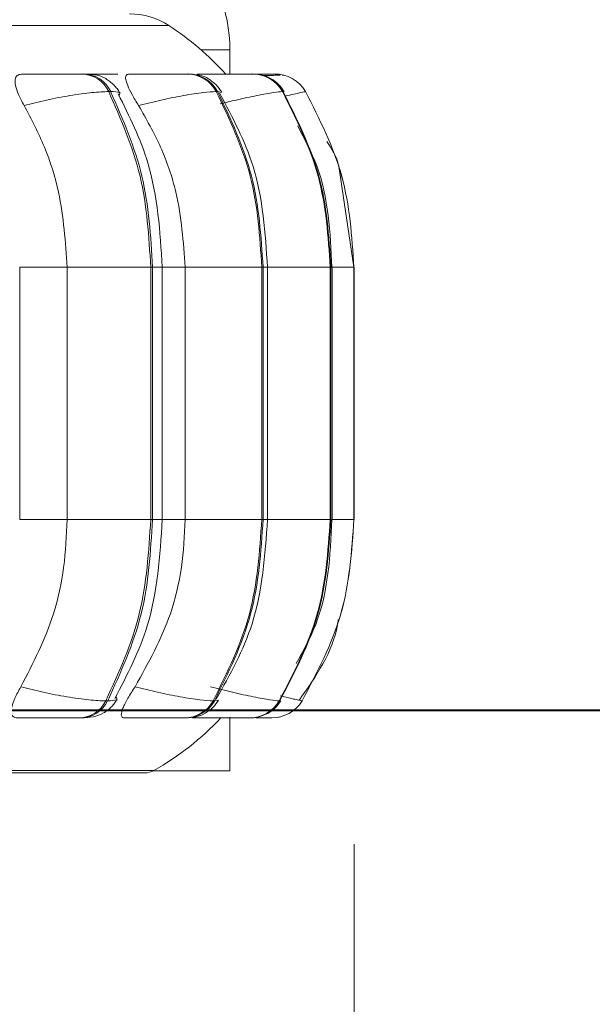
# Model space of a CAD drawing. Units: millimetres. Extents: x 903 to 1316, y 3 to 283.
# Drawn here: x 1128 to 1129, y 87 to 88 of the extents above; entities that cross this region are included whole.
import ezdxf

# ---------------------------------------------------------------- set-up
doc = ezdxf.new("R2010")
doc.units = ezdxf.units.MM
doc.header["$PDSIZE"] = -1
doc.layers.add('DIMENSIONS', color=7, linetype='Continuous')
doc.styles.get("Standard").update_dxf_attribs({"font": 'arial.ttf'})
doc.dimstyles.new('ISO-25 - ab', dxfattribs={"dimtxt": 3, "dimasz": 2.5, "dimexe": 1.25, "dimexo": 0.625, "dimtad": 1, "dimdec": 0, "dimlfac": 20, "dimrnd": 5, "dimzin": 1, "dimtxsty": 'Standard', "dimcen": 2.5, "dimadec": 0, "dimazin": 0, "dimtfac": 1, "dimtdec": 0, "dimtmove": 0, "dimatfit": 3, "dimfxl": 1, "dimlwd": 15, "dimlwe": 15, "dimarcsym": 0})

# ---------------------------------------------------------------- blocks, each defined once
blk = doc.blocks.new('*D29')
at = {"layer": 'Defpoints', "color": 0, "lineweight": 15, "transparency": 16777216}
for p in [(1128.6132, 124.2067), (1161.2503, 124.2067), (1125.0594, 87.0578)]:
    blk.add_point(p, dxfattribs=at)
at = {"layer": 'DIMENSIONS', "color": 0, "lineweight": 15, "transparency": 16777216}
for p, q in [((1129.2382, 124.2067), (1162.5003, 124.2067)), ((1161.2503, 89.5578), (1161.2503, 121.7067)), ((1125.6844, 87.0578), (1162.5003, 87.0578))]:
    blk.add_line(p, q, dxfattribs=at)
for points in [[(1160.8336, 121.7067), (1161.6669, 121.7067), (1161.2503, 124.2067)], [(1160.8336, 89.5578), (1161.6669, 89.5578), (1161.2503, 87.0578)]]:
    blk.add_solid(points, dxfattribs=at)
at = {"layer": 'DIMENSIONS', "color": 0, "lineweight": 15, "transparency": 16777216, "insert": (1158.7027, 105.6322), "char_height": 3, "attachment_point": 5, "rotation": 90}
blk.add_mtext('745 [29,3"]', dxfattribs=at)
blk = doc.blocks.new('*D31')
at = {"layer": 'Defpoints', "color": 0, "lineweight": 15, "transparency": 16777216}
for p in [(1142.6523, 165.8467), (1173.6629, 165.8467), (1125.324, 87.0591)]:
    blk.add_point(p, dxfattribs=at)
at = {"layer": 'DIMENSIONS', "color": 0, "lineweight": 15, "transparency": 16777216}
for p, q in [((1143.2773, 165.8467), (1174.9129, 165.8467)), ((1173.6629, 89.5591), (1173.6629, 163.3467)), ((1125.949, 87.0591), (1174.9129, 87.0591))]:
    blk.add_line(p, q, dxfattribs=at)
for points in [[(1173.2462, 163.3467), (1174.0795, 163.3467), (1173.6629, 165.8467)], [(1173.2462, 89.5591), (1174.0795, 89.5591), (1173.6629, 87.0591)]]:
    blk.add_solid(points, dxfattribs=at)
at = {"layer": 'DIMENSIONS', "color": 0, "lineweight": 15, "transparency": 16777216, "insert": (1171.1153, 126.4529), "char_height": 3, "attachment_point": 5, "rotation": 90}
blk.add_mtext('1575 [62,0"]', dxfattribs=at)
blk = doc.blocks.new('*D32')
at = {"layer": 'Defpoints', "color": 0, "lineweight": 15, "transparency": 16777216}
for p in [(1013.0893, 87.4978), (1128.434, 87.4978), (1128.434, 72.9108)]:
    blk.add_point(p, dxfattribs=at)
at = {"layer": 'DIMENSIONS', "color": 0, "lineweight": 15, "transparency": 16777216}
for p, q in [((1013.0893, 86.8728), (1013.0893, 71.6608)), ((1128.434, 86.8728), (1128.434, 71.6608)), ((1015.5893, 72.9108), (1125.934, 72.9108))]:
    blk.add_line(p, q, dxfattribs=at)
for points in [[(1015.5893, 73.3275), (1015.5893, 72.4941), (1013.0893, 72.9108)], [(1125.934, 73.3275), (1125.934, 72.4941), (1128.434, 72.9108)]]:
    blk.add_solid(points, dxfattribs=at)
at = {"layer": 'DIMENSIONS', "color": 0, "lineweight": 15, "transparency": 16777216, "insert": (1070.7617, 75.4584), "char_height": 3, "attachment_point": 5}
blk.add_mtext('2305 [90,8"]', dxfattribs=at)

msp = doc.modelspace()

# ---------------------------------------------------------------- linework, layer by layer
at = {"color": 8, "linetype": 'Continuous', "lineweight": 15}
for p, q in [((1128.177, 88.008), (1126.6697, 88.008)), ((1128.2218, 87.9742), (1128.2617, 87.9742)), ((1128.2497, 87.9152), (1128.2445, 87.9165)), ((1128.3354, 87.9155), (1128.3355, 87.9165)), ((1128.3647, 87.9195), (1128.3667, 87.9165)), ((1128.0358, 87.6728), (1127.97, 87.6728)), ((1128.1679, 87.6728), (1128.1543, 87.6728)), ((1128.1996, 87.6728), (1128.1679, 87.6728)), ((1128.3138, 87.6728), (1128.3077, 87.6728)), ((1128.4009, 87.6728), (1128.3138, 87.6728)), ((1128.4034, 87.6728), (1128.4018, 87.6728)), ((1128.4338, 87.6728), (1128.4034, 87.6728)), ((1128.434, 87.6728), (1128.4338, 87.6728)), ((1128.0358, 87.3228), (1127.97, 87.3228)), ((1128.1679, 87.3228), (1128.1543, 87.3228)), ((1128.1996, 87.3228), (1128.1679, 87.3228)), ((1128.3138, 87.3228), (1128.3077, 87.3228)), ((1128.4009, 87.3228), (1128.3138, 87.3228)), ((1128.4034, 87.3228), (1128.4018, 87.3228)), ((1128.4338, 87.3228), (1128.4034, 87.3228)), ((1128.434, 87.3228), (1128.4338, 87.3228)), ((1128.2452, 87.0726), (1128.2401, 87.0713)), ((1128.3306, 87.0728), (1128.3307, 87.0723)), ((1128.3308, 87.0719), (1128.3309, 87.0713)), ((1128.3552, 87.0728), (1128.3618, 87.0713)), ((1128.3619, 87.0713), (1128.3606, 87.0693)), ((1128.1562, 86.9748), (1126.6662, 86.9748))]:
    msp.add_line(p, q, dxfattribs=at)
at = {"color": 7, "linetype": 'Continuous', "lineweight": 15}
for p, q in [((1128.2617, 87.9742), (1128.2617, 87.9408)), ((1128.0564, 87.9408), (1128.0591, 87.9408)), ((1128.0988, 87.9408), (1128.1012, 87.9408)), ((1128.2024, 87.9408), (1128.2042, 87.9408)), ((1128.2794, 87.9408), (1128.2806, 87.9408)), ((1128.2796, 87.9408), (1128.2807, 87.9408)), ((1128.2924, 87.9408), (1128.2933, 87.9408)), ((1128.3072, 87.9408), (1128.3079, 87.9408)), ((1128.3236, 87.9408), (1128.3236, 87.9408)), ((1128.3341, 87.9392), (1128.3361, 87.9393)), ((1128.0935, 87.9165), (1128.0962, 87.9165)), ((1128.2427, 87.9165), (1128.2445, 87.9165)), ((1128.3346, 87.9165), (1128.3355, 87.9165)), ((1128.4135, 87.8066), (1128.4338, 87.6728)), ((1127.97, 87.6728), (1127.97, 87.3228)), ((1128.0358, 87.6728), (1128.0358, 87.3228)), ((1128.1518, 87.6728), (1128.0358, 87.6728)), ((1128.1518, 87.6728), (1128.1518, 87.3228)), ((1128.1543, 87.6728), (1128.1518, 87.6728)), ((1128.1543, 87.3228), (1128.1543, 87.6728)), ((1128.1679, 87.6728), (1128.1679, 87.3228)), ((1128.1996, 87.6728), (1128.1996, 87.3228)), ((1128.3059, 87.6728), (1128.1996, 87.6728)), ((1128.3059, 87.6728), (1128.3059, 87.3228)), ((1128.3077, 87.6728), (1128.3059, 87.6728)), ((1128.3077, 87.3228), (1128.3077, 87.6728)), ((1128.3138, 87.6728), (1128.3138, 87.3228)), ((1128.4009, 87.6728), (1128.4009, 87.3228)), ((1128.4018, 87.6728), (1128.4009, 87.6728)), ((1128.4018, 87.3228), (1128.4018, 87.6728)), ((1128.4034, 87.6728), (1128.4034, 87.3228)), ((1128.4338, 87.6728), (1128.4338, 87.3228)), ((1128.4338, 87.6728), (1128.4338, 87.6728)), ((1128.4338, 87.3228), (1128.4338, 87.6728)), ((1128.434, 87.6728), (1128.434, 87.3228)), ((1128.1518, 87.3228), (1128.0358, 87.3228)), ((1128.1543, 87.3228), (1128.1518, 87.3228)), ((1128.3059, 87.3228), (1128.1996, 87.3228)), ((1128.3077, 87.3228), (1128.3059, 87.3228)), ((1128.4018, 87.3228), (1128.4009, 87.3228)), ((1128.4338, 87.3228), (1128.4338, 87.3228)), ((1128.0921, 87.0713), (1128.0894, 87.0713)), ((1128.2401, 87.0713), (1128.2383, 87.0713)), ((1128.3309, 87.0713), (1128.33, 87.0713)), ((1128.3307, 87.0723), (1128.3308, 87.0719)), ((1128.3618, 87.0713), (1128.3618, 87.0713)), ((1128.0554, 87.0478), (1128.0528, 87.0478)), ((1128.2003, 87.0478), (1128.1984, 87.0478)), ((1128.2089, 87.0482), (1128.2098, 87.0478)), ((1128.2617, 87.0488), (1128.2617, 86.9742)), ((1128.2891, 87.0478), (1128.2882, 87.0478)), ((1128.3194, 87.0478), (1128.3194, 87.0478)), ((1128.1438, 86.9716), (1124.5738, 86.9716)), ((1128.2617, 86.9742), (1128.155, 86.9742))]:
    msp.add_line(p, q, dxfattribs=at)
at = {"color": 8, "linetype": 'Continuous', "lineweight": 15, "flags": 128}
for points in [[(1128.3236, 87.9408), (1128.33, 87.9405), (1128.3322, 87.9401)], [(1128.3298, 87.0488), (1128.3259, 87.0482), (1128.3196, 87.0478)]]:
    msp.add_lwpolyline(points, dxfattribs=at)
at = {"color": 7, "linetype": 'Continuous', "lineweight": 15}
for centre, radius, start, end in [((1128.0617, 87.9742), 0.2, 0, 90), ((1128.1225, 87.9242), 0.1, 56.9487, 90), ((1127.9588, 87.6728), 0.4, 42.1095, 56.9487), ((1128.0551, 87.8984), 0.0425, 25.243, 88.4621), ((1128.0578, 87.8984), 0.0425, 25.243, 88.4621), ((1128.2018, 87.8944), 0.0465, 28.4197, 89.5241), ((1128.2036, 87.8944), 0.0465, 28.4197, 89.5241), ((1128.2922, 87.8918), 0.0491, 30.2604, 90.0553), ((1128.2932, 87.8918), 0.0491, 30.2605, 90.0553), ((1128.3236, 87.8909), 0.05, 30.8737, 90.2196), ((1128.3236, 87.8909), 0.05, 30.8738, 90.2196), ((1128.0515, 87.0901), 0.0423, 271.7068, 333.6545), ((1128.0541, 87.0901), 0.0423, 271.7068, 333.6545), ((1128.1979, 87.0941), 0.0464, 270.6749, 330.4811), ((1128.1997, 87.0941), 0.0464, 270.6749, 330.4811), ((1128.2881, 87.0968), 0.0491, 270.1594, 328.6455), ((1128.289, 87.0968), 0.0491, 270.1594, 328.6455), ((1128.3194, 87.0978), 0.05, 270, 328.0344), ((1128.3194, 87.0978), 0.05, 270, 328.0344), ((1127.9588, 87.3228), 0.4, 299.5599, 316.5675), ((1128.1438, 86.9966), 0.025, 270, 299.5599)]:
    msp.add_arc(centre, radius, start, end, dxfattribs=at)
for points, knots in [([(1127.9724, 87.9406), (1127.9702, 87.9402), (1127.9658, 87.9394), (1127.9633, 87.9336), (1127.9639, 87.9247), (1127.968, 87.9122), (1127.9734, 87.9023), (1127.9762, 87.8971)], [0, 0, 0, 0, 0.17776, 0.354822, 0.546328, 0.763534, 1, 1, 1, 1]), ([(1127.9724, 87.9406), (1127.9792, 87.9406), (1127.9927, 87.9407), (1128.013, 87.9408), (1128.0287, 87.9408), (1128.0397, 87.9408), (1128.0495, 87.9408), (1128.054, 87.9408), (1128.0562, 87.9408)], [0, 0, 0, 0, 0.249948, 0.499277, 0.626937, 0.749901, 0.876067, 1, 1, 1, 1]), ([(1128.0297, 87.9406), (1128.0367, 87.9406), (1128.0506, 87.9407), (1128.0631, 87.9408), (1128.0689, 87.9408), (1128.0704, 87.9408), (1128.0693, 87.9408), (1128.0659, 87.9408), (1128.0642, 87.9408)], [0, 0, 0, 0, 0.249948, 0.499277, 0.626937, 0.749901, 0.876067, 1, 1, 1, 1]), ([(1128.0641, 87.9408), (1128.0639, 87.9408), (1128.0635, 87.9408), (1128.0607, 87.9408), (1128.0589, 87.9408)], [0, 0, 0, 0, 0.336805, 1, 1, 1, 1]), ([(1128.0591, 87.9408), (1128.0655, 87.9406), (1128.075, 87.9402), (1128.0841, 87.9372), (1128.0905, 87.9339), (1128.0966, 87.9294), (1128.102, 87.9243), (1128.1063, 87.9192), (1128.1082, 87.9158), (1128.1092, 87.9141)], [0, 0, 0, 0, 0.322374, 0.473744, 0.597694, 0.700953, 0.79728, 0.896648, 1, 1, 1, 1]), ([(1128.063, 87.9408), (1128.066, 87.9408), (1128.0729, 87.9408), (1128.0828, 87.9408), (1128.0923, 87.9408), (1128.0965, 87.9408), (1128.0986, 87.9408)], [0, 0, 0, 0, 0.205193, 0.467167, 0.735961, 1, 1, 1, 1]), ([(1128.0637, 87.9406), (1128.0708, 87.9406), (1128.0851, 87.9407), (1128.0981, 87.9408), (1128.1044, 87.9408), (1128.1064, 87.9408), (1128.1057, 87.9408), (1128.1026, 87.9408), (1128.101, 87.9408)], [0, 0, 0, 0, 0.249946, 0.499272, 0.626637, 0.749893, 0.875921, 1, 1, 1, 1]), ([(1128.1211, 87.9406), (1128.1197, 87.9402), (1128.1168, 87.9394), (1128.1167, 87.9336), (1128.1196, 87.9247), (1128.1256, 87.9122), (1128.1317, 87.9023), (1128.1349, 87.8971)], [0, 0, 0, 0, 0.17776, 0.354822, 0.546328, 0.763534, 1, 1, 1, 1]), ([(1128.1211, 87.9406), (1128.1285, 87.9406), (1128.1433, 87.9407), (1128.1637, 87.9408), (1128.1788, 87.9408), (1128.1889, 87.9408), (1128.1973, 87.9408), (1128.2006, 87.9408), (1128.2022, 87.9408)], [0, 0, 0, 0, 0.249948, 0.499277, 0.626937, 0.749901, 0.876067, 1, 1, 1, 1]), ([(1128.2042, 87.9408), (1128.2094, 87.9406), (1128.2192, 87.94), (1128.2296, 87.9359), (1128.2377, 87.9302), (1128.2447, 87.9241), (1128.2481, 87.9189), (1128.2504, 87.9155)], [0, 0, 0, 0, 0.292256, 0.557208, 0.670545, 0.77979, 1, 1, 1, 1]), ([(1128.2163, 87.9406), (1128.2241, 87.9406), (1128.2397, 87.9407), (1128.2597, 87.9408), (1128.2736, 87.9408), (1128.2824, 87.9408), (1128.2892, 87.9408), (1128.2912, 87.9408), (1128.2922, 87.9408)], [0, 0, 0, 0, 0.249948, 0.499277, 0.626937, 0.749901, 0.876067, 1, 1, 1, 1]), ([(1128.2947, 87.9408), (1128.2957, 87.9408), (1128.2996, 87.9408), (1128.3044, 87.9408), (1128.3061, 87.9408), (1128.307, 87.9408)], [0, 0, 0, 0, 0.152554, 0.580059, 1, 1, 1, 1]), ([(1128.3063, 87.9408), (1128.3071, 87.9408), (1128.3111, 87.9408), (1128.3165, 87.9408), (1128.322, 87.9408), (1128.3229, 87.9408), (1128.3234, 87.9408)], [0, 0, 0, 0, 0.07976, 0.383552, 0.694178, 1, 1, 1, 1]), ([(1128.3171, 87.9408), (1128.3189, 87.9408), (1128.3226, 87.9408), (1128.3231, 87.9408), (1128.3234, 87.9408)], [0, 0, 0, 0, 0.504463, 1, 1, 1, 1]), ([(1128.3047, 87.9395), (1128.3053, 87.9394), (1128.3102, 87.9389), (1128.3187, 87.9348), (1128.3298, 87.9268), (1128.3347, 87.9197), (1128.337, 87.9163)], [0, 0, 0, 0, 0.045999, 0.378117, 0.692794, 1, 1, 1, 1]), ([(1128.3077, 87.9385), (1128.308, 87.9385), (1128.3127, 87.9386), (1128.3197, 87.9388), (1128.3278, 87.9391), (1128.3304, 87.9391), (1128.3313, 87.9391)], [0, 0, 0, 0, 0.0202212, 0.4068471, 0.7971283, 1, 1, 1, 1]), ([(1127.9762, 87.8971), (1127.9865, 87.8997), (1128.0075, 87.9051), (1128.0407, 87.9113), (1128.0722, 87.9156), (1128.0864, 87.9162), (1128.0935, 87.9165)], [0, 0, 0, 0, 0.236569, 0.482311, 0.737989, 1, 1, 1, 1]), ([(1128.1066, 87.9133), (1128.1222, 87.882), (1128.1593, 87.8075), (1128.1647, 87.7222), (1128.1679, 87.6728)], [0, 0, 0, 0, 0.41965, 1, 1, 1, 1]), ([(1128.1349, 87.8971), (1128.1454, 87.8997), (1128.1669, 87.9051), (1128.1985, 87.9113), (1128.2268, 87.9156), (1128.2373, 87.9162), (1128.2427, 87.9165)], [0, 0, 0, 0, 0.236569, 0.482311, 0.737989, 1, 1, 1, 1]), ([(1128.2474, 87.9141), (1128.2651, 87.881), (1128.305, 87.8063), (1128.3107, 87.7205), (1128.3138, 87.6728)], [0, 0, 0, 0, 0.443567, 1, 1, 1, 1]), ([(1127.9762, 87.8971), (1127.9862, 87.8782), (1128.006, 87.8403), (1128.0297, 87.7651), (1128.0335, 87.7078), (1128.0358, 87.6728)], [0, 0, 0, 0, 0.279282, 0.558467, 1, 1, 1, 1]), ([(1128.1349, 87.8971), (1128.1457, 87.8782), (1128.1673, 87.8403), (1128.193, 87.7651), (1128.1971, 87.7078), (1128.1996, 87.6728)], [0, 0, 0, 0, 0.279282, 0.558467, 1, 1, 1, 1]), ([(1128.3557, 87.8687), (1128.3654, 87.8505), (1128.3975, 87.7903), (1128.4008, 87.7211), (1128.4032, 87.6728)], [0, 0, 0, 0, 0.302193, 1, 1, 1, 1]), ([(1128.3961, 87.8473), (1128.4031, 87.8365), (1128.4113, 87.8237), (1128.4132, 87.809), (1128.4135, 87.8066)], [0, 0, 0, 0, 0.839911, 1, 1, 1, 1]), ([(1128.0358, 87.3228), (1128.0348, 87.3006), (1128.0329, 87.2564), (1128.0154, 87.1759), (1127.9887, 87.1239), (1127.9718, 87.0911)], [0, 0, 0, 0, 0.269142, 0.538283, 1, 1, 1, 1]), ([(1128.1679, 87.3228), (1128.1646, 87.2724), (1128.1589, 87.1841), (1128.1192, 87.1076), (1128.1021, 87.0747)], [0, 0, 0, 0, 0.5700385, 1, 1, 1, 1]), ([(1128.1996, 87.3228), (1128.1985, 87.3006), (1128.1964, 87.2564), (1128.1774, 87.1759), (1128.1484, 87.1239), (1128.1301, 87.0911)], [0, 0, 0, 0, 0.269142, 0.538283, 1, 1, 1, 1]), ([(1128.3138, 87.3228), (1128.3104, 87.2733), (1128.3044, 87.1844), (1128.2617, 87.1078), (1128.2427, 87.0739)], [0, 0, 0, 0, 0.5559147, 1, 1, 1, 1]), ([(1128.4032, 87.3228), (1128.4007, 87.2727), (1128.3973, 87.2019), (1128.3635, 87.1409), (1128.3536, 87.1231)], [0, 0, 0, 0, 0.707076, 1, 1, 1, 1]), ([(1128.412, 87.1842), (1128.4116, 87.1817), (1128.4056, 87.1408), (1128.3812, 87.1059), (1128.3583, 87.073)], [0, 0, 0, 0, 0.060611, 1, 1, 1, 1]), ([(1127.9718, 87.0911), (1127.9687, 87.0857), (1127.9625, 87.0747), (1127.9579, 87.0608), (1127.9583, 87.0518), (1127.9622, 87.0481), (1127.9656, 87.0479), (1127.9667, 87.0478)], [0, 0, 0, 0, 0.250958, 0.502293, 0.741311, 0.914549, 1, 1, 1, 1]), ([(1127.9718, 87.0911), (1127.9821, 87.0885), (1128.003, 87.083), (1128.0362, 87.0767), (1128.068, 87.0722), (1128.0822, 87.0716), (1128.0894, 87.0713)], [0, 0, 0, 0, 0.235264, 0.480708, 0.736689, 1, 1, 1, 1]), ([(1128.1301, 87.0911), (1128.1266, 87.0857), (1128.1196, 87.0747), (1128.1126, 87.0608), (1128.1103, 87.0518), (1128.1119, 87.0481), (1128.1142, 87.0479), (1128.115, 87.0478)], [0, 0, 0, 0, 0.250958, 0.502293, 0.741311, 0.914549, 1, 1, 1, 1]), ([(1128.1301, 87.0911), (1128.1406, 87.0885), (1128.162, 87.083), (1128.1937, 87.0767), (1128.2222, 87.0722), (1128.2328, 87.0716), (1128.2383, 87.0713)], [0, 0, 0, 0, 0.235264, 0.480708, 0.736689, 1, 1, 1, 1]), ([(1128.2346, 87.0911), (1128.245, 87.0885), (1128.2662, 87.083), (1128.2954, 87.0767), (1128.3197, 87.0722), (1128.3265, 87.0716), (1128.33, 87.0713)], [0, 0, 0, 0, 0.235264, 0.480708, 0.736689, 1, 1, 1, 1]), ([(1128.1051, 87.0737), (1128.104, 87.0719), (1128.1018, 87.0683), (1128.0974, 87.063), (1128.0921, 87.0582), (1128.0838, 87.0528), (1128.0726, 87.0487), (1128.0611, 87.0481), (1128.0554, 87.0478)], [0, 0, 0, 0, 0.099159, 0.200836, 0.310015, 0.435487, 0.720837, 1, 1, 1, 1]), ([(1128.2459, 87.0723), (1128.2435, 87.0688), (1128.2398, 87.0635), (1128.233, 87.0577), (1128.2253, 87.0527), (1128.2149, 87.0487), (1128.2051, 87.0481), (1128.2003, 87.0478)], [0, 0, 0, 0, 0.221389, 0.33853, 0.464809, 0.735843, 1, 1, 1, 1]), ([(1128.3324, 87.0715), (1128.3299, 87.0682), (1128.3249, 87.0613), (1128.3163, 87.0547), (1128.3105, 87.0526), (1128.3087, 87.052)], [0, 0, 0, 0, 0.395186, 0.808953, 1, 1, 1, 1]), ([(1128.0528, 87.0478), (1128.0505, 87.0478), (1128.0458, 87.0478), (1128.0357, 87.0478), (1128.0242, 87.0478), (1128.0081, 87.0478), (1127.9873, 87.0478), (1127.9736, 87.0478), (1127.9667, 87.0478)], [0, 0, 0, 0, 0.1237429, 0.2500319, 0.3727577, 0.500715, 0.7499494, 1, 1, 1, 1]), ([(1128.1984, 87.0478), (1128.1967, 87.0478), (1128.1933, 87.0478), (1128.1846, 87.0478), (1128.1741, 87.0478), (1128.1585, 87.0478), (1128.1375, 87.0478), (1128.1225, 87.0478), (1128.115, 87.0478)], [0, 0, 0, 0, 0.1237429, 0.2500319, 0.3727577, 0.500715, 0.7499494, 1, 1, 1, 1]), ([(1128.2882, 87.0478), (1128.2872, 87.0478), (1128.2851, 87.0478), (1128.278, 87.0478), (1128.2687, 87.0478), (1128.2543, 87.0478), (1128.2337, 87.0478), (1128.2178, 87.0478), (1128.2098, 87.0478)], [0, 0, 0, 0, 0.123743, 0.250032, 0.372758, 0.500715, 0.749949, 1, 1, 1, 1]), ([(1128.2766, 87.0478), (1128.2753, 87.0478), (1128.2665, 87.0478), (1128.2568, 87.0478), (1128.2484, 87.0478)], [0, 0, 0, 0, 0.146135, 1, 1, 1, 1]), ([(1128.3194, 87.0478), (1128.319, 87.0478), (1128.3184, 87.0478), (1128.313, 87.0478), (1128.3062, 87.0478), (1128.3004, 87.0478), (1128.2979, 87.0478)], [0, 0, 0, 0, 0.264612, 0.534669, 0.797106, 1, 1, 1, 1])]:
    msp.add_open_spline(points, degree=3, knots=knots, dxfattribs=at)
at = {"color": 8, "linetype": 'Continuous', "lineweight": 15}
for points, knots in [([(1128.2915, 87.9408), (1128.2924, 87.9408), (1128.2944, 87.9408), (1128.2936, 87.9408), (1128.2931, 87.9408)], [0, 0, 0, 0, 0.436924, 1, 1, 1, 1]), ([(1128.2946, 87.9408), (1128.296, 87.9408), (1128.3002, 87.9408), (1128.3048, 87.9408), (1128.3084, 87.9408), (1128.3079, 87.9408), (1128.3077, 87.9408)], [0, 0, 0, 0, 0.145712, 0.427732, 0.716096, 1, 1, 1, 1]), ([(1128.2947, 87.9407), (1128.2967, 87.9407), (1128.3025, 87.9408), (1128.3102, 87.9408), (1128.3148, 87.9408), (1128.3171, 87.9408)], [0, 0, 0, 0, 0.212097, 0.61343, 1, 1, 1, 1]), ([(1128.1076, 87.911), (1128.1087, 87.9126), (1128.1111, 87.9158), (1128.1012, 87.9163), (1128.0962, 87.9165)], [0, 0, 0, 0, 0.486019, 1, 1, 1, 1]), ([(1128.2483, 87.8993), (1128.2558, 87.9011), (1128.274, 87.9057), (1128.3004, 87.9113), (1128.3245, 87.9157), (1128.3312, 87.9162), (1128.3346, 87.9165)], [0, 0, 0, 0, 0.1815888, 0.4450286, 0.7191197, 1, 1, 1, 1]), ([(1128.3377, 87.9099), (1128.3391, 87.9102), (1128.3495, 87.9127), (1128.3622, 87.9155), (1128.3651, 87.9162), (1128.3665, 87.9165)], [0, 0, 0, 0, 0.071309, 0.529974, 1, 1, 1, 1]), ([(1128.1033, 87.0771), (1128.1046, 87.0754), (1128.1072, 87.0721), (1128.0972, 87.0716), (1128.0921, 87.0713)], [0, 0, 0, 0, 0.492943, 1, 1, 1, 1]), ([(1128.3313, 87.0784), (1128.3332, 87.078), (1128.3441, 87.0753), (1128.3574, 87.0723), (1128.3603, 87.0716), (1128.3618, 87.0713)], [0, 0, 0, 0, 0.0917477, 0.5394645, 1, 1, 1, 1])]:
    msp.add_open_spline(points, degree=3, knots=knots, dxfattribs=at)
at = {"color": 7, "linetype": 'Continuous', "lineweight": 15}
for points in [[(1128.0935, 87.9165), (1128.1104, 87.8782), (1128.1441, 87.8015), (1128.1492, 87.7157), (1128.1518, 87.6728)], [(1128.1543, 87.6728), (1128.1518, 87.7157), (1128.1467, 87.8015), (1128.113, 87.8782), (1128.0962, 87.9165)], [(1128.2427, 87.9165), (1128.261, 87.8782), (1128.2976, 87.8015), (1128.3031, 87.7157), (1128.3059, 87.6728)], [(1128.3077, 87.6728), (1128.3049, 87.7157), (1128.2993, 87.8015), (1128.2628, 87.8782), (1128.2445, 87.9165)], [(1128.3346, 87.9165), (1128.3538, 87.8782), (1128.3921, 87.8015), (1128.398, 87.7157), (1128.4009, 87.6728)], [(1128.4018, 87.6728), (1128.3989, 87.7157), (1128.3931, 87.8015), (1128.3547, 87.8782), (1128.3355, 87.9165)], [(1128.3665, 87.9165), (1128.386, 87.8782), (1128.4249, 87.8015), (1128.4309, 87.7157), (1128.4338, 87.6728)], [(1128.4338, 87.6728), (1128.4309, 87.7157), (1128.425, 87.8015), (1128.386, 87.8782), (1128.3665, 87.9165)], [(1128.1518, 87.3228), (1128.149, 87.2783), (1128.1435, 87.1894), (1128.1075, 87.1107), (1128.0894, 87.0713)], [(1128.0921, 87.0713), (1128.1101, 87.1107), (1128.1461, 87.1894), (1128.1516, 87.2783), (1128.1543, 87.3228)], [(1128.3059, 87.3228), (1128.3029, 87.2783), (1128.2969, 87.1894), (1128.2578, 87.1107), (1128.2383, 87.0713)], [(1128.2401, 87.0713), (1128.2596, 87.1107), (1128.2987, 87.1894), (1128.3047, 87.2783), (1128.3077, 87.3228)], [(1128.4009, 87.3228), (1128.3978, 87.2783), (1128.3915, 87.1894), (1128.3505, 87.1107), (1128.33, 87.0713)], [(1128.3309, 87.0713), (1128.3514, 87.1107), (1128.3924, 87.1894), (1128.3987, 87.2783), (1128.4018, 87.3228)], [(1128.4338, 87.3228), (1128.4306, 87.2783), (1128.4243, 87.1894), (1128.3826, 87.1107), (1128.3618, 87.0713)], [(1128.3618, 87.0713), (1128.3826, 87.1107), (1128.4243, 87.1894), (1128.4307, 87.2783), (1128.4338, 87.3228)]]:
    msp.add_open_spline(points, degree=3, dxfattribs=at)

# ---------------------------------------------------------------- dimensions: what is measured, and where the dimension line sits
at = {"layer": 'DIMENSIONS', "lineweight": 15}
for base, p1, p2, picture, middle in [((1173.6629, 165.8467), (1125.324, 87.0591), (1142.6523, 165.8467), '*D31', (1171.1153, 126.4529)), ((1161.2503, 124.2067), (1125.0594, 87.0578), (1128.6132, 124.2067), '*D29', (1158.7027, 105.6322))]:
    dim = msp.add_linear_dim(base=base, p1=p1, p2=p2, angle=90, dimstyle='ISO-25 - ab', dxfattribs=at)
    dim.commit()
    dim.dimension.update_dxf_attribs({"geometry": picture, "text_midpoint": middle})
dim = msp.add_linear_dim(base=(1128.434, 72.9108), p1=(1013.0893, 87.4978), p2=(1128.434, 87.4978), dimstyle='ISO-25 - ab', dxfattribs=at)
dim.commit()
dim.dimension.update_dxf_attribs({"geometry": '*D32', "text_midpoint": (1070.7617, 75.4584)})

doc.saveas('drawing.dxf')
